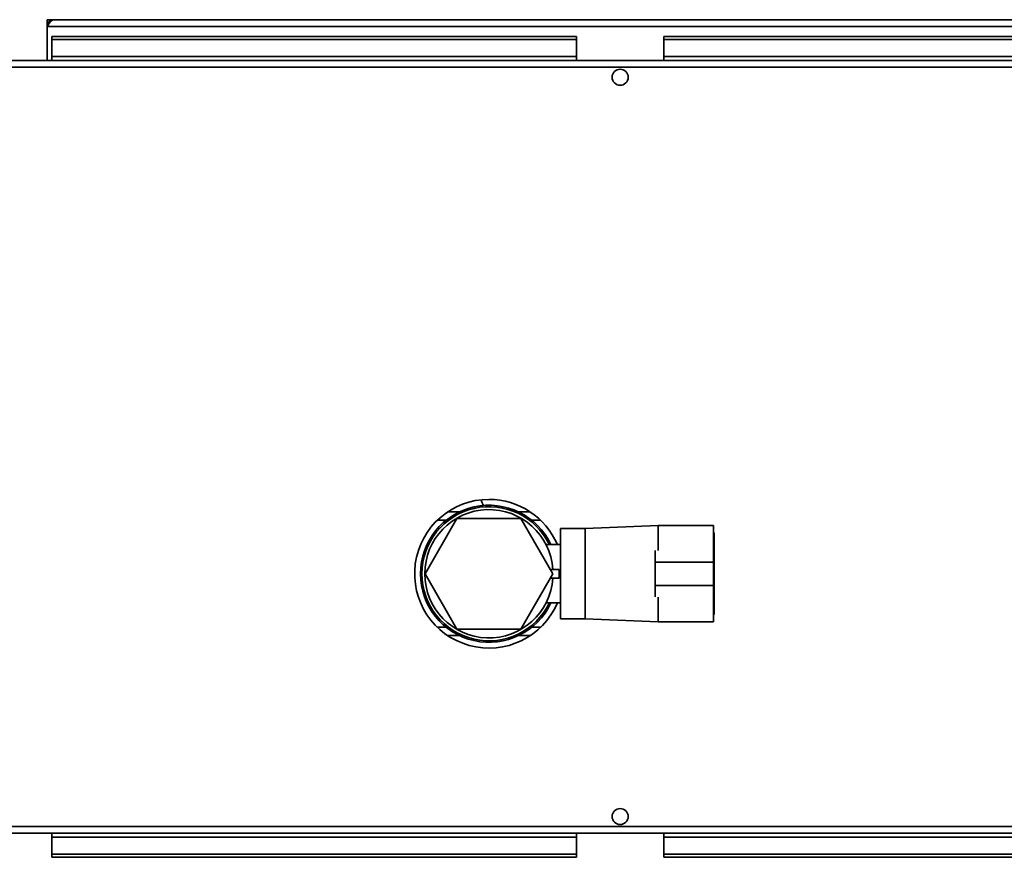
# Paper-space layout 'Blatt3' of a CAD drawing. Units: millimetres. Extents: x 0 to 4200, y 0 to 2970.
# Drawn here: x 874 to 1212, y 657 to 944 of the extents above; entities that cross this region are included whole.
import ezdxf

# ---------------------------------------------------------------- set-up
doc = ezdxf.new("R2010")
doc.units = ezdxf.units.MM

psp = doc.layouts.new('Blatt3')

# ---------------------------------------------------------------- linework, layer by layer
at = {"color": 7, "linetype": 'Continuous', "lineweight": 35, "ltscale": 10}
for p, q in [((883.94, 942.33), (883.94, 943.83)), ((886.24, 943.83), (883.94, 943.83)), ((883.94, 942.33), (884.08, 942.33)), ((883.94, 942.33), (883.94, 941.53)), ((1384.64, 943.83), (886.24, 943.83)), ((883.94, 941.53), (1386.94, 941.53)), ((883.94, 941.53), (883.94, 929.83)), ((885.44, 938.05), (885.44, 936.99)), ((885.44, 938.05), (1065.44, 938.05)), ((885.44, 931.19), (885.44, 936.99)), ((885.44, 936.99), (1065.44, 936.99)), ((1065.44, 938.05), (1065.44, 936.99)), ((1065.44, 931.19), (1065.44, 936.99)), ((1095.44, 938.05), (1385.44, 938.05)), ((1095.44, 938.05), (1095.44, 936.99)), ((1095.44, 936.99), (1385.44, 936.99)), ((1095.44, 931.19), (1095.44, 936.99)), ((1407.43, 929.83), (863.45, 929.83)), ((1065.44, 931.19), (885.44, 931.19)), ((885.44, 931.19), (885.44, 929.83)), ((1065.44, 931.19), (1065.44, 929.83)), ((1385.44, 931.19), (1095.44, 931.19)), ((1095.44, 931.19), (1095.44, 929.83)), ((1408.14, 927.53), (862.74, 927.53)), ((1025.3, 775.03), (1021.27, 775.03)), ((1049.61, 775.03), (1045.58, 775.03)), ((1024.47, 772.83), (1013.5, 753.83)), ((1020.76, 772.18), (1017.73, 772.18)), ((1046.41, 772.83), (1024.47, 772.83)), ((1057.38, 753.83), (1046.41, 772.83)), ((1053.15, 772.18), (1050.12, 772.18)), ((1093.44, 770.33), (1068.44, 769.33)), ((1112.44, 770.33), (1093.44, 770.33)), ((1093.44, 761.83), (1093.44, 770.33)), ((1112.44, 761.83), (1112.44, 770.33)), ((1068.44, 769.33), (1059.94, 769.33)), ((1059.94, 769.33), (1059.94, 753.83)), ((1068.44, 769.33), (1068.44, 753.83)), ((1112.64, 767.83), (1112.44, 767.83)), ((1112.64, 753.83), (1112.64, 767.83)), ((1059.94, 763.83), (1055.03, 763.83)), ((1092.44, 761.76), (1092.44, 757.83)), ((1112.44, 757.83), (1112.44, 761.75)), ((1092.44, 757.83), (1112.44, 757.83)), ((1092.44, 757.83), (1092.44, 749.83)), ((1112.44, 757.83), (1112.44, 749.83)), ((1013.5, 753.83), (1024.47, 734.83)), ((1046.41, 734.83), (1057.38, 753.83)), ((1059.47, 755.33), (1056.51, 755.33)), ((1059.47, 752.33), (1059.47, 755.33)), ((1059.94, 753.83), (1059.94, 738.33)), ((1068.44, 753.83), (1068.44, 738.33)), ((1112.64, 739.83), (1112.64, 753.83)), ((1059.47, 752.33), (1056.51, 752.33)), ((1092.44, 749.83), (1112.44, 749.83)), ((1092.44, 745.89), (1092.44, 749.83)), ((1112.44, 749.83), (1112.44, 745.9)), ((1055.03, 743.83), (1059.94, 743.83)), ((1093.44, 737.33), (1093.44, 745.83)), ((1112.44, 737.33), (1112.44, 745.83)), ((1112.44, 739.83), (1112.64, 739.83)), ((1059.94, 738.33), (1068.44, 738.33)), ((1068.44, 738.33), (1093.44, 737.33)), ((1093.44, 737.33), (1112.44, 737.33)), ((1017.73, 735.48), (1020.76, 735.48)), ((1024.47, 734.83), (1046.41, 734.83)), ((1050.12, 735.48), (1053.15, 735.48)), ((1021.27, 732.63), (1025.3, 732.63)), ((1045.58, 732.63), (1049.61, 732.63)), ((862.74, 667.13), (1408.14, 667.13)), ((863.45, 664.83), (1407.43, 664.83)), ((885.44, 664.83), (885.44, 663.46)), ((885.44, 657.66), (885.44, 663.46)), ((885.44, 663.46), (1065.44, 663.46)), ((1065.44, 663.46), (1065.44, 664.83)), ((1065.44, 663.46), (1065.44, 657.66)), ((1095.44, 664.83), (1095.44, 663.46)), ((1095.44, 663.46), (1095.44, 657.66)), ((1095.44, 663.46), (1385.44, 663.46)), ((1065.44, 657.66), (885.44, 657.66)), ((885.44, 656.6), (885.44, 657.66)), ((1065.44, 656.6), (885.44, 656.6)), ((1065.44, 656.6), (1065.44, 657.66)), ((1385.44, 657.66), (1095.44, 657.66)), ((1095.44, 656.6), (1095.44, 657.66)), ((1385.44, 656.6), (1095.44, 656.6))]:
    psp.add_line(p, q, dxfattribs=at)
at = {"color": 7, "linetype": 'Continuous', "lineweight": 35, "ltscale": 100}
for centre in [(1080.44, 924.08), (1080.44, 670.58)]:
    psp.add_circle(centre, 2.75, dxfattribs=at)
for centre, radius, start, end in [((886.24, 941.53), 2.3, 90, 180), ((1035.44, 753.83), 25.5, 90, 336.9112), ((1035.44, 753.83), 23.5, 25.1843, 180), ((1035.44, 753.83), 23, 25.7715, 180), ((1035.44, 753.83), 25.5, 23.0888, 90), ((1035.44, 753.83), 22, 3.9096, 180), ((1035.44, 753.83), 22, 3.9096, 356.0904), ((1035.44, 753.83), 23.5, 180, 334.8157), ((1035.44, 753.83), 23, 180, 334.2285), ((1035.44, 753.83), 22, 180, 356.0904)]:
    psp.add_arc(centre, radius, start, end, dxfattribs=at)
at = {"color": 7, "linetype": 'Continuous', "lineweight": 35, "ltscale": 10}
for points, knots in [([(883.94, 941.53), (884.13, 941.83), (884.52, 942.45), (885.11, 943.22), (885.68, 943.73), (886.06, 943.8), (886.24, 943.83)], [0, 0, 0, 0, 0.254718, 0.50961, 0.764503, 1, 1, 1, 1]), ([(1032.8, 779.01), (1032.83, 778.89), (1033.02, 778.24), (1033.39, 777.6), (1033.69, 777.09)], [0, 0, 0, 0, 0.196413, 1, 1, 1, 1])]:
    psp.add_open_spline(points, degree=3, knots=knots, dxfattribs=at)

doc.saveas('drawing.dxf')
